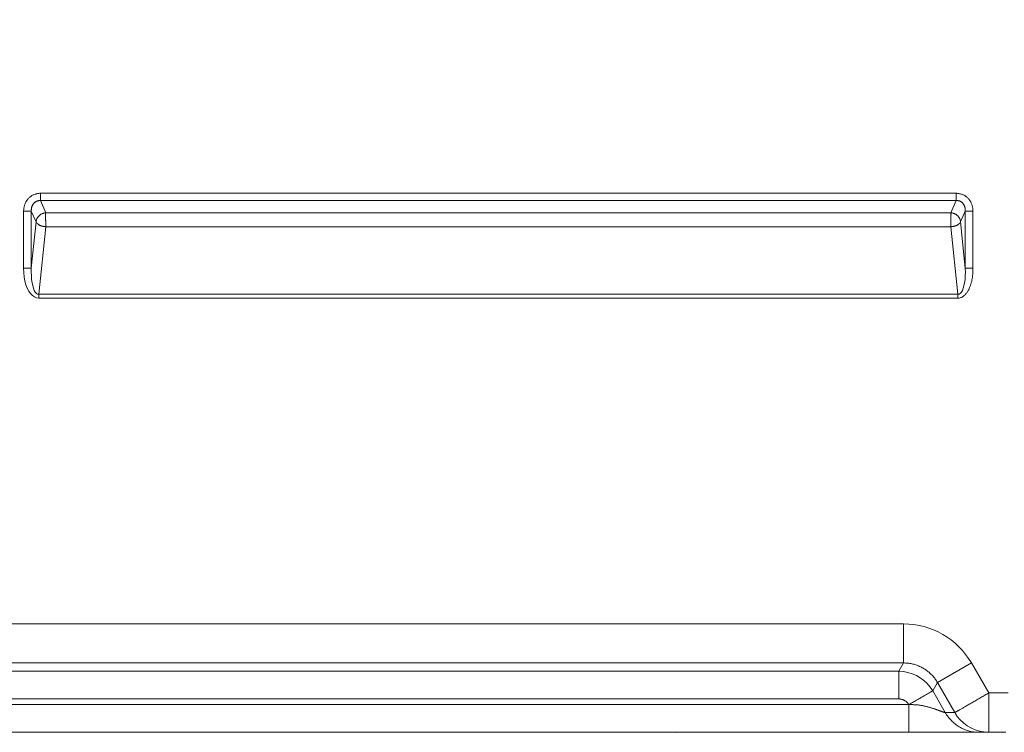
# Model space of a CAD drawing. Units: inches. Extents: x -241 to 254, y 0 to 226.
# Drawn here: x -182 to -169, y 50 to 59 of the extents above; entities that cross this region are included whole.
import ezdxf

# ---------------------------------------------------------------- set-up
doc = ezdxf.new("R2010")
doc.units = ezdxf.units.IN
doc.header["$MEASUREMENT"] = 0
doc.header["$PDMODE"] = 2
doc.header["$PDSIZE"] = 0.03
doc.layers.add('Unnamed [1]', color=7, linetype='Continuous', lineweight=0)
doc.styles.add('CK_TEXT_STYLE_0007', font='times.ttf', dxfattribs={"width": 0.75, "height": 5})
doc.styles.add('CK_TEXT_STYLE_0008', font='txt', dxfattribs={"width": 0.75, "height": 5})
doc.dimstyles.new('KEYCREATOR_DIMSTYLE', dxfattribs={"dimtxt": 5, "dimasz": 5, "dimexe": 1.25, "dimexo": 0.25, "dimgap": 1.25, "dimtad": 0, "dimtih": 1, "dimtoh": 1, "dimdec": 3, "dimzin": 4, "dimdsep": 46, "dimlunit": 3, "dimtxsty": 'CK_TEXT_STYLE_0007', "dimsah": 1, "dimcen": 0, "dimadec": 0, "dimazin": 0, "dimtfac": 1, "dimtdec": 3, "dimtofl": 0, "dimtmove": 0, "dimatfit": 3, "dimfxl": 1, "dimtolj": 1, "dimtzin": 0, "dimarcsym": 0})

# ---------------------------------------------------------------- blocks, each defined once
blk = doc.blocks.new('*D3')
at = {"layer": 'Defpoints', "color": 0}
for p in [(-202.119, 99.603), (-165.273, 0), (-145.267, 0)]:
    blk.add_point(p, dxfattribs=at)
at = {"layer": 'Unnamed [1]', "color": 18, "lineweight": -2, "true_color": 0x000000}
for p, q in [((-200.869, 99.603), (-144.017, 99.603)), ((-145.267, 94.603), (-145.267, 56.23)), ((-145.267, 5), (-145.267, 40.62)), ((-164.023, 0), (-144.017, 0))]:
    blk.add_line(p, q, dxfattribs=at)
at = {"layer": 'Unnamed [1]', "color": 18, "true_color": 0x000000}
for points in [[(-144.433, 94.603), (-146.1, 94.603), (-145.267, 99.603)], [(-146.1, 5), (-144.433, 5), (-145.267, 0)]]:
    blk.add_solid(points, dxfattribs=at)
at = {"layer": 'Unnamed [1]', "color": 18, "lineweight": 0, "true_color": 0x000000, "insert": (-145.267, 48.425), "char_height": 5, "attachment_point": 5, "line_spacing_factor": 0.96, "style": 'CK_TEXT_STYLE_0008'}
blk.add_mtext('\\A1;101"\\P{OAH}', dxfattribs=at)

msp = doc.modelspace()

# ---------------------------------------------------------------- linework, layer by layer
at = {"layer": 'Unnamed [1]', "color": 18, "linetype": 'Continuous', "lineweight": 0, "true_color": 0x000000}
for p, q in [((-181.8440892, 56.4707724), (-170.1043082, 56.4707734)), ((-181.8440892, 56.4707724), (-181.8440892, 56.378054)), ((-170.1043082, 56.4707734), (-170.1043082, 56.378055)), ((-181.8440892, 56.378054), (-170.1043082, 56.378055)), ((-181.8440892, 56.378054), (-181.7755238, 56.2209469)), ((-170.1043082, 56.378055), (-170.1728737, 56.2209476)), ((-182.0581088, 56.2434516), (-181.9596281, 56.2434516)), ((-182.0581088, 55.5095998), (-182.0581088, 56.2434516)), ((-181.9596281, 56.2434516), (-181.8990507, 56.1046479)), ((-181.9596281, 55.5095998), (-181.9596281, 56.2434516)), ((-170.1728737, 56.2209476), (-181.7755238, 56.2209469)), ((-169.9887693, 56.2434525), (-170.0493467, 56.1046486)), ((-169.8902885, 56.2434525), (-169.9887693, 56.2434525)), ((-169.9887693, 56.2434525), (-169.9887693, 55.5095995)), ((-169.8902885, 56.2434525), (-169.8902885, 55.5095995)), ((-181.8990507, 56.1046479), (-181.9596281, 55.5095998)), ((-181.7755238, 56.0419316), (-181.863623, 55.1765375)), ((-170.1728737, 56.0419323), (-181.7755238, 56.0419316)), ((-170.1728737, 56.0419323), (-170.0847744, 55.1765372)), ((-170.0493467, 56.1046486), (-169.9887693, 55.5095995)), ((-182.0581088, 55.5095998), (-181.9596281, 55.5095998)), ((-169.9887693, 55.5095995), (-169.8902885, 55.5095995)), ((-181.863623, 55.1765375), (-181.863623, 55.1265375)), ((-170.0847744, 55.1765372), (-181.863623, 55.1765375)), ((-170.0847744, 55.1265372), (-170.0847744, 55.1765372)), ((-170.0847744, 55.1265372), (-181.863623, 55.1265375)), ((-170.7796004, 50.950088), (-233.5616294, 50.9499391)), ((-170.7795673, 50.4485038), (-233.5616312, 50.4485046)), ((-170.7795673, 50.4485038), (-170.8409567, 50.3421766)), ((-170.345148, 50.1977092), (-169.9107634, 50.4485013)), ((-169.6875686, 50.0649907), (-169.9107634, 50.4485013)), ((-233.5002624, 50.3421765), (-170.8409567, 50.3421766)), ((-170.8409334, 49.987446), (-170.8409567, 50.3421766)), ((-170.345148, 50.1977092), (-170.4065428, 50.0913934)), ((-170.1229073, 49.8127771), (-170.345148, 50.1977092)), ((-233.5002386, 49.9874472), (-170.8409334, 49.987446)), ((-170.2456807, 49.8127722), (-170.4065428, 50.0913934)), ((-170.7149989, 49.9161522), (-233.6261992, 49.9161522)), ((-170.7149989, 49.9161522), (-170.7137159, 49.9161522)), ((-170.7099189, 49.915864), (-170.7137159, 49.9161522)), ((-170.2451883, 49.8127771), (-170.2456807, 49.8127722)), ((-170.1229073, 49.8127771), (-170.2451883, 49.8127771)), ((-169.69431, 49.5601119), (-169.6885138, 49.5600691))]:
    msp.add_line(p, q, dxfattribs=at)
at = {"layer": 'Unnamed [1]', "color": 18, "linetype": 'Continuous', "lineweight": 0}
for points in [[(-181.8440892, 56.4707724), (-181.8527654, 56.4705854), (-181.8614207, 56.4700281), (-181.870042, 56.4691057), (-181.8786159, 56.4678237), (-181.8871294, 56.4661874), (-181.895569, 56.4642022), (-181.9039216, 56.4618734), (-181.912174, 56.4592064), (-181.9203129, 56.4562065), (-181.9283251, 56.4528792), (-181.9361972, 56.4492297), (-181.9439162, 56.4452635), (-181.9514688, 56.4409858), (-181.9588417, 56.4364022), (-181.9660216, 56.4315178), (-181.9729955, 56.4263382), (-181.9797499, 56.4208686), (-181.9862717, 56.4151143), (-181.9925476, 56.4090809), (-181.9985644, 56.4027736), (-182.0043054, 56.3962166), (-182.0097619, 56.3894385), (-182.0149329, 56.3824516), (-182.0198172, 56.3752679), (-182.0244138, 56.3678996), (-182.0287217, 56.3603587), (-182.0327396, 56.3526573), (-182.0364667, 56.3448077), (-182.0399018, 56.3368218), (-182.0430438, 56.3287118), (-182.0458917, 56.3204898), (-182.0484443, 56.312168), (-182.0507007, 56.3037584), (-182.0526597, 56.2952732), (-182.0543202, 56.2867244), (-182.0556813, 56.2781242), (-182.0567417, 56.2694847), (-182.0575005, 56.2608181), (-182.0579566, 56.2521363), (-182.0581088, 56.2434516)], [(-169.8902885, 56.2434525), (-169.8904418, 56.2521364), (-169.8909006, 56.2608152), (-169.8916638, 56.2694773), (-169.89273, 56.2781108), (-169.8940979, 56.2867039), (-169.8957662, 56.295245), (-169.8977335, 56.3037221), (-169.8999986, 56.3121235), (-169.9025601, 56.3204374), (-169.9054167, 56.3286521), (-169.9085671, 56.3367557), (-169.9120101, 56.3447365), (-169.9157442, 56.3525826), (-169.9197682, 56.3602824), (-169.9240807, 56.367824), (-169.9286805, 56.3751956), (-169.9335662, 56.3823855), (-169.9387366, 56.3893819), (-169.9441902, 56.3961729), (-169.9499259, 56.4027469), (-169.955936, 56.4090716), (-169.9622052, 56.4151192), (-169.9687202, 56.4208848), (-169.975468, 56.426363), (-169.9824352, 56.431549), (-169.9896086, 56.4364374), (-169.9969752, 56.4410232), (-170.0045217, 56.4453013), (-170.0122348, 56.4492665), (-170.0201015, 56.4529138), (-170.0281085, 56.4562381), (-170.0362425, 56.4592341), (-170.0444906, 56.4618968), (-170.0528393, 56.4642211), (-170.0612756, 56.4662019), (-170.0697862, 56.467834), (-170.078358, 56.4691123), (-170.0869777, 56.4700317), (-170.0956321, 56.4705871), (-170.1043082, 56.4707734)], [(-181.8440892, 56.378054), (-181.8491245, 56.3781565), (-181.854162, 56.3779987), (-181.8591909, 56.377586), (-181.8641999, 56.3769239), (-181.8691782, 56.3760178), (-181.8741146, 56.3748729), (-181.878998, 56.3734948), (-181.8838175, 56.3718888), (-181.888562, 56.3700603), (-181.8932204, 56.3680146), (-181.8977817, 56.3657573), (-181.9022349, 56.3632936), (-181.9065688, 56.360629), (-181.9107725, 56.3577688), (-181.9148349, 56.3547185), (-181.918745, 56.3514834), (-181.9224916, 56.3480689), (-181.9260638, 56.3444804), (-181.9294505, 56.3407234), (-181.9326407, 56.3368031), (-181.9356334, 56.33275), (-181.9384372, 56.3285949), (-181.9410545, 56.3243442), (-181.9434882, 56.320004), (-181.9457408, 56.3155804), (-181.9478152, 56.3110798), (-181.9497138, 56.3065082), (-181.9514394, 56.301872), (-181.9529948, 56.2971773), (-181.9543825, 56.2924304), (-181.9556052, 56.2876374), (-181.9566656, 56.2828045), (-181.9575665, 56.277938), (-181.9583104, 56.273044), (-181.9589, 56.2681289), (-181.9593381, 56.2631986), (-181.9596273, 56.2582596), (-181.9597702, 56.2533179), (-181.9597696, 56.2483799), (-181.9596281, 56.2434516)], [(-169.9887693, 56.2434525), (-169.9886346, 56.2483882), (-169.988653, 56.2533472), (-169.9888255, 56.2583215), (-169.9891529, 56.2633031), (-169.9896361, 56.2682838), (-169.9902761, 56.2732557), (-169.9910735, 56.2782107), (-169.9920295, 56.2831406), (-169.9931448, 56.2880375), (-169.9944203, 56.2928933), (-169.9958568, 56.2976999), (-169.9974554, 56.3024492), (-169.9992167, 56.3071332), (-170.0011419, 56.3117438), (-170.0032316, 56.316273), (-170.0054868, 56.3207127), (-170.0079084, 56.3250548), (-170.0104972, 56.3292913), (-170.0132541, 56.3334141), (-170.01618, 56.3374152), (-170.0192759, 56.3412864), (-170.0225425, 56.3450197), (-170.0259807, 56.3486072), (-170.0295914, 56.3520406), (-170.0333756, 56.3553119), (-170.0373385, 56.358393), (-170.0414751, 56.3612597), (-170.0457706, 56.3639099), (-170.0502101, 56.3663414), (-170.0547788, 56.3685522), (-170.0594618, 56.3705402), (-170.0642444, 56.3723032), (-170.0691117, 56.3738391), (-170.0740488, 56.3751458), (-170.079041, 56.3762212), (-170.0840733, 56.3770632), (-170.0891311, 56.3776697), (-170.0941993, 56.3780386), (-170.0992633, 56.3781677), (-170.1043082, 56.378055)], [(-181.7755238, 56.2209469), (-181.7812811, 56.2203437), (-181.7870364, 56.219498), (-181.7927765, 56.2184131), (-181.7984883, 56.2170922), (-181.8041585, 56.2155386), (-181.809774, 56.2137555), (-181.8153214, 56.2117462), (-181.8207876, 56.2095139), (-181.8261595, 56.2070618), (-181.8314237, 56.2043932), (-181.8365671, 56.2015114), (-181.8415764, 56.1984196), (-181.8464385, 56.1951209), (-181.8511401, 56.1916188), (-181.8556681, 56.1879164), (-181.8600091, 56.1840169), (-181.8641515, 56.1799254), (-181.868089, 56.1756538), (-181.871817, 56.171216), (-181.8753306, 56.1666256), (-181.8786252, 56.1618964), (-181.8816959, 56.1570422), (-181.8845381, 56.1520767), (-181.887147, 56.1470136), (-181.8895179, 56.1418668), (-181.891646, 56.1366499), (-181.8935266, 56.1313767), (-181.8951549, 56.126061), (-181.8965262, 56.1207165), (-181.8976358, 56.115357), (-181.8984789, 56.1099962), (-181.8990507, 56.1046479)], [(-181.7755238, 56.2209469), (-181.775699, 56.2191992), (-181.7758433, 56.2173016), (-181.7759593, 56.2152581), (-181.7760494, 56.2130726), (-181.7761158, 56.2107489), (-181.7761611, 56.2082909), (-181.7761877, 56.2057025), (-181.7761978, 56.2029875), (-181.776194, 56.2001498), (-181.7761786, 56.1971934), (-181.7761541, 56.194122), (-181.7761228, 56.1909396), (-181.7760871, 56.1876499), (-181.7760495, 56.184257), (-181.7760123, 56.1807647), (-181.7759779, 56.1771768), (-181.7759487, 56.1734972), (-181.7759272, 56.1697299), (-181.7759157, 56.1658786), (-181.7759167, 56.1619472), (-181.7759325, 56.1579397), (-181.7759655, 56.1538598), (-181.7760181, 56.1497116), (-181.7760928, 56.1454988), (-181.7761501, 56.1412337), (-181.7761551, 56.136929), (-181.7761165, 56.1325892), (-181.7760432, 56.128219), (-181.775944, 56.1238229), (-181.7758278, 56.1194053), (-181.7757033, 56.114971), (-181.7755795, 56.1105243), (-181.7754651, 56.1060699), (-181.775369, 56.1016123), (-181.7753, 56.0971561), (-181.7752669, 56.0927059), (-181.7752755, 56.0882663), (-181.7753191, 56.0838436), (-181.7753879, 56.079444), (-181.7754721, 56.0750738), (-181.7755619, 56.0707395), (-181.7756475, 56.0664472), (-181.775719, 56.0622033), (-181.7757668, 56.0580142), (-181.7757809, 56.0538861), (-181.7757517, 56.0498255), (-181.7756693, 56.0458385), (-181.7755238, 56.0419316)], [(-170.1728737, 56.2209476), (-170.1727012, 56.2191998), (-170.1725591, 56.2173022), (-170.1724451, 56.2152586), (-170.1723567, 56.2130729), (-170.1722916, 56.2107491), (-170.1722475, 56.2082909), (-170.1722221, 56.2057023), (-170.1722129, 56.2029872), (-170.1722176, 56.2001494), (-170.1722339, 56.1971928), (-170.1722593, 56.1941213), (-170.1722917, 56.1909387), (-170.1723285, 56.187649), (-170.1723675, 56.184256), (-170.1724064, 56.1807636), (-170.1724426, 56.1771757), (-170.172474, 56.1734962), (-170.1724981, 56.1697289), (-170.1725126, 56.1658777), (-170.1725152, 56.1619465), (-170.1725034, 56.1579391), (-170.172475, 56.1538596), (-170.1724276, 56.1497116), (-170.1723588, 56.1454992), (-170.1723064, 56.1412346), (-170.1723039, 56.1369305), (-170.1723429, 56.1325915), (-170.1724149, 56.1282221), (-170.1725111, 56.1238267), (-170.1726231, 56.11941), (-170.1727424, 56.1149764), (-170.1728604, 56.1105305), (-170.1729685, 56.1060767), (-170.1730582, 56.1016195), (-170.173121, 56.0971636), (-170.1731483, 56.0927133), (-170.1731345, 56.0882736), (-170.1730865, 56.0838504), (-170.1730141, 56.0794502), (-170.1729269, 56.0750793), (-170.1728348, 56.0707441), (-170.1727475, 56.066451), (-170.1726749, 56.0622063), (-170.1726267, 56.0580164), (-170.1726127, 56.0538877), (-170.1726427, 56.0498265), (-170.1727264, 56.0458393), (-170.1728737, 56.0419323)], [(-170.0493467, 56.1046486), (-170.0499181, 56.1099979), (-170.0507603, 56.1153599), (-170.0518687, 56.1207208), (-170.0532386, 56.1260668), (-170.0548653, 56.1313842), (-170.0567442, 56.136659), (-170.0588704, 56.1418776), (-170.0612395, 56.1470261), (-170.0638466, 56.1520908), (-170.066687, 56.1570577), (-170.0697562, 56.1619132), (-170.0730494, 56.1666435), (-170.0765619, 56.1712347), (-170.0802891, 56.175673), (-170.0842262, 56.1799447), (-170.0883685, 56.1840359), (-170.0927101, 56.1879347), (-170.0972389, 56.1916361), (-170.1019417, 56.1951368), (-170.1068053, 56.1984338), (-170.1118164, 56.2015239), (-170.1169617, 56.2044038), (-170.1222279, 56.2070704), (-170.1276017, 56.2095206), (-170.1330698, 56.2117511), (-170.1386191, 56.2137587), (-170.1442361, 56.2155404), (-170.1499077, 56.2170929), (-170.1556205, 56.2184131), (-170.1613613, 56.2194977), (-170.1671168, 56.2203436), (-170.1728737, 56.2209476)], [(-181.8990507, 56.1046479), (-181.8982782, 56.102665), (-181.8973489, 56.100652), (-181.8962656, 56.0986127), (-181.895031, 56.0965509), (-181.8936477, 56.0944702), (-181.8921187, 56.0923744), (-181.8904465, 56.0902672), (-181.888634, 56.0881524), (-181.8866838, 56.0860335), (-181.8845986, 56.0839144), (-181.8823813, 56.0817988), (-181.8800345, 56.0796905), (-181.877561, 56.077593), (-181.8749634, 56.0755102), (-181.8722446, 56.0734458), (-181.8694072, 56.0714035), (-181.866454, 56.069387), (-181.8633878, 56.0674), (-181.8602111, 56.0654463), (-181.8569268, 56.0635296), (-181.8535337, 56.0616895), (-181.8500326, 56.0599599), (-181.8464298, 56.0583356), (-181.8427312, 56.0568115), (-181.8389431, 56.0553827), (-181.8350715, 56.054044), (-181.8311225, 56.0527904), (-181.8271022, 56.0516168), (-181.8230168, 56.0505181), (-181.8188724, 56.0494894), (-181.814675, 56.0485255), (-181.8104308, 56.0476213), (-181.8061458, 56.0467718), (-181.8018263, 56.045972), (-181.7974782, 56.0452167), (-181.7931077, 56.044501), (-181.7887209, 56.0438196), (-181.7843239, 56.0431677), (-181.7799229, 56.04254), (-181.7755238, 56.0419316)], [(-170.0493467, 56.1046486), (-170.0501188, 56.1026606), (-170.0510477, 56.1006427), (-170.0521305, 56.0985988), (-170.0533647, 56.0965326), (-170.0547475, 56.0944479), (-170.0562761, 56.0923485), (-170.0579479, 56.0902382), (-170.0597602, 56.0881208), (-170.0617101, 56.086), (-170.0637951, 56.0838796), (-170.0660123, 56.0817634), (-170.0683591, 56.0796552), (-170.0708327, 56.0775588), (-170.0734304, 56.075478), (-170.0761495, 56.0734165), (-170.0789873, 56.0713781), (-170.0819411, 56.0693666), (-170.0850081, 56.0673858), (-170.0881856, 56.0654394), (-170.0914709, 56.0635314), (-170.0948651, 56.0616997), (-170.0983671, 56.059977), (-170.1019706, 56.0583581), (-170.1056697, 56.0568383), (-170.1094583, 56.0554123), (-170.1133301, 56.0540755), (-170.1172793, 56.0528227), (-170.1212995, 56.051649), (-170.1253849, 56.0505495), (-170.1295291, 56.0495192), (-170.1337263, 56.0485532), (-170.1379702, 56.0476464), (-170.1422548, 56.046794), (-170.146574, 56.045991), (-170.1509216, 56.0452324), (-170.1552916, 56.0445133), (-170.159678, 56.0438287), (-170.1640745, 56.0431736), (-170.1684751, 56.0425431), (-170.1728737, 56.0419323)], [(-169.8902885, 55.5095995), (-169.8903385, 55.4998773), (-169.8904908, 55.4901436), (-169.8907486, 55.4804013), (-169.8911155, 55.4706538), (-169.8915946, 55.4609039), (-169.8921894, 55.4511549), (-169.8929032, 55.4414099), (-169.8937394, 55.4316718), (-169.8947014, 55.4219439), (-169.8957924, 55.4122292), (-169.8970159, 55.4025309), (-169.8983751, 55.3928519), (-169.8998735, 55.3831955), (-169.9015144, 55.3735647), (-169.9033012, 55.3639627), (-169.9052372, 55.3543924), (-169.9073257, 55.3448571), (-169.9095702, 55.3353597), (-169.911974, 55.3259035), (-169.9145403, 55.3164915), (-169.9172727, 55.3071268), (-169.9201744, 55.2978125), (-169.9232488, 55.2885517), (-169.9264993, 55.2793475), (-169.9299313, 55.270205), (-169.9335595, 55.2611373), (-169.9374003, 55.2521597), (-169.9414706, 55.2432871), (-169.9457869, 55.2345348), (-169.9503659, 55.2259178), (-169.9552242, 55.2174514), (-169.9603786, 55.2091506), (-169.9658457, 55.2010306), (-169.9716421, 55.1931065), (-169.9777846, 55.1853935), (-169.9842897, 55.1779066), (-169.9911478, 55.1707041), (-169.9983287, 55.1638672), (-170.0058182, 55.1574455), (-170.0136022, 55.1514887), (-170.0216665, 55.1460466), (-170.0299969, 55.1411688), (-170.0385793, 55.1369051), (-170.0473994, 55.1333052), (-170.0564432, 55.1304187), (-170.0656964, 55.1282954), (-170.0751448, 55.126985), (-170.0847744, 55.1265372)], [(-170.7795673, 50.4485038), (-170.7795679, 50.4510975), (-170.7795686, 50.4547972), (-170.7795694, 50.4595799), (-170.7795702, 50.4654231), (-170.779571, 50.4723038), (-170.7795718, 50.4801993), (-170.7795725, 50.4890869), (-170.7795731, 50.4989437), (-170.7795734, 50.509747), (-170.7795736, 50.5214741), (-170.7795735, 50.5341021), (-170.779573, 50.5476083), (-170.7795722, 50.5619698), (-170.779571, 50.577164), (-170.7795694, 50.5931681), (-170.7795672, 50.6099592), (-170.7795645, 50.6275105), (-170.7795615, 50.6457785), (-170.7795584, 50.6647155), (-170.7795553, 50.6842737), (-170.7795526, 50.7044057), (-170.7795503, 50.7250636), (-170.7795487, 50.7461999), (-170.779548, 50.7677669), (-170.7795485, 50.7897169), (-170.7795503, 50.8120022), (-170.7795536, 50.8345753), (-170.7795586, 50.8573884), (-170.7795656, 50.8803939), (-170.7795748, 50.9035441), (-170.7795863, 50.9267913), (-170.7796004, 50.950088)], [(-170.7795673, 50.4485038), (-170.7664614, 50.4484351), (-170.7533474, 50.4479962), (-170.7402364, 50.4471914), (-170.7271394, 50.446025), (-170.7140673, 50.4445016), (-170.7010312, 50.4426255), (-170.6880421, 50.4404011), (-170.6751111, 50.4378328), (-170.6622491, 50.434925), (-170.6494671, 50.4316822), (-170.6367761, 50.4281086), (-170.6241872, 50.4242088), (-170.6117114, 50.4199871), (-170.5993597, 50.415448), (-170.5871431, 50.4105958), (-170.5750726, 50.4054349), (-170.5631591, 50.3999697), (-170.5514139, 50.3942047), (-170.5398477, 50.3881442), (-170.5284717, 50.3817927), (-170.5172698, 50.3751349), (-170.5062247, 50.3681583), (-170.4953462, 50.3608714), (-170.4846437, 50.3532827), (-170.4741268, 50.3454005), (-170.463805, 50.3372334), (-170.453688, 50.3287897), (-170.4437853, 50.3200781), (-170.4341065, 50.3111068), (-170.424661, 50.3018845), (-170.4154585, 50.2924194), (-170.4065086, 50.2827202), (-170.3978208, 50.2727952), (-170.3894046, 50.2626529), (-170.3812697, 50.2523017), (-170.3734255, 50.2417502), (-170.3658817, 50.2310067), (-170.3586478, 50.2200797), (-170.3517334, 50.2089778), (-170.345148, 50.1977092)], [(-170.7149989, 49.9161522), (-170.7183682, 49.9214636), (-170.7219739, 49.9266137), (-170.725806, 49.9315966), (-170.7298545, 49.9364066), (-170.7341094, 49.941038), (-170.7385609, 49.9454849), (-170.743199, 49.9497418), (-170.7480136, 49.9538028), (-170.7529948, 49.9576621), (-170.7581327, 49.961314), (-170.7634173, 49.9647528), (-170.7688386, 49.9679727), (-170.7743867, 49.970968), (-170.7800516, 49.9737329), (-170.7858234, 49.9762617), (-170.791692, 49.9785486), (-170.7976476, 49.9805878), (-170.8036801, 49.9823737), (-170.8097796, 49.9839004), (-170.8159361, 49.9851623), (-170.8221397, 49.9861535), (-170.8283805, 49.9868684), (-170.8346483, 49.9873011), (-170.8409334, 49.987446)], [(-170.4065428, 50.0913934), (-170.408109, 50.0904763), (-170.4103395, 50.0891732), (-170.4132211, 50.0874923), (-170.4167406, 50.0854414), (-170.4208847, 50.0830287), (-170.4256402, 50.0802622), (-170.4309939, 50.0771499), (-170.4369325, 50.0736998), (-170.4434427, 50.0699199), (-170.4505113, 50.0658184), (-170.4581251, 50.0614031), (-170.4662708, 50.0566821), (-170.4749351, 50.0516634), (-170.4841049, 50.0463552), (-170.4937669, 50.0407653), (-170.5039078, 50.0349018), (-170.5145118, 50.0287741), (-170.5255528, 50.0223968), (-170.537002, 50.0157859), (-170.5488307, 50.0089574), (-170.5610101, 50.0019274), (-170.5735116, 49.9947117), (-170.5863065, 49.9873264), (-170.5993659, 49.9797874), (-170.6126612, 49.9721108), (-170.6261636, 49.9643126), (-170.6398444, 49.9564087), (-170.6536749, 49.9484151), (-170.6676263, 49.9403479), (-170.6816699, 49.932223), (-170.6957771, 49.9240563), (-170.7099189, 49.915864)], [(-169.6875686, 50.0649907), (-169.7001182, 50.0575432), (-169.7127705, 50.0500665), (-169.7255089, 50.0425678), (-169.7383169, 50.0350545), (-169.751178, 50.0275339), (-169.7640755, 50.0200132), (-169.776993, 50.0124998), (-169.7899139, 50.005001), (-169.8028216, 49.9975242), (-169.8156996, 49.9900766), (-169.8285313, 49.9826656), (-169.8413002, 49.9752985), (-169.8539897, 49.9679826), (-169.8665834, 49.9607251), (-169.8790645, 49.9535336), (-169.8914166, 49.9464151), (-169.9036232, 49.9393772), (-169.9156676, 49.932427), (-169.9275089, 49.9255904), (-169.9391092, 49.9188929), (-169.9504565, 49.9123416), (-169.9615389, 49.9059432), (-169.9723442, 49.8997047), (-169.9828606, 49.8936331), (-169.9930761, 49.8877351), (-170.0029787, 49.8820179), (-170.0125563, 49.8764882), (-170.0217971, 49.8711531), (-170.030689, 49.8660193), (-170.0392201, 49.8610939), (-170.0473783, 49.8563838), (-170.0551517, 49.8518958), (-170.0625283, 49.8476369), (-170.0694961, 49.843614), (-170.0760432, 49.8398341), (-170.0821575, 49.836304), (-170.0878302, 49.8330289), (-170.0930653, 49.8300064), (-170.0978699, 49.8272325), (-170.102251, 49.824703), (-170.1062157, 49.822414), (-170.1097712, 49.8203612), (-170.1129246, 49.8185406), (-170.1156829, 49.8169481), (-170.1180532, 49.8155796), (-170.1200426, 49.814431), (-170.1216583, 49.8134982), (-170.1229073, 49.8127771)], [(-169.6875686, 50.0649907), (-169.6878337, 50.0448516), (-169.6880588, 50.0248115), (-169.6882467, 50.0048938), (-169.6884002, 49.9851222), (-169.6885223, 49.9655201), (-169.6886158, 49.9461109), (-169.6886836, 49.9269183), (-169.6887284, 49.9079657), (-169.6887532, 49.8892767), (-169.6887609, 49.8708747), (-169.6887543, 49.8527832), (-169.6887362, 49.8350258), (-169.6887095, 49.817626), (-169.6886771, 49.8006073), (-169.6886419, 49.7839931), (-169.6886066, 49.767807), (-169.6885742, 49.7520726), (-169.6885475, 49.7368132), (-169.6885294, 49.7220525), (-169.6885227, 49.7078139), (-169.6885228, 49.6941351), (-169.688523, 49.6810462), (-169.6885232, 49.6685592), (-169.6885235, 49.6566863), (-169.6885239, 49.6454394), (-169.6885242, 49.6348306), (-169.6885245, 49.624872), (-169.6885248, 49.6155757), (-169.6885249, 49.6069537), (-169.688525, 49.5990182), (-169.6885249, 49.5917811), (-169.6885247, 49.5852545), (-169.6885243, 49.5794505), (-169.6885237, 49.5743812), (-169.6885228, 49.5700586), (-169.6885216, 49.5664948), (-169.6885202, 49.5637019), (-169.6885184, 49.5616919), (-169.6885163, 49.5604769), (-169.6885138, 49.560069)], [(-169.6875686, 50.0649907), (-169.5638307, 50.0646144), (-169.4400527, 50.0642977)], [(-170.709919, 49.915864), (-170.709965, 49.9157032), (-170.7100316, 49.9155442), (-170.7101175, 49.9153884), (-170.7102214, 49.9152371), (-170.7103422, 49.9150915), (-170.7104787, 49.9149531), (-170.7106296, 49.9148231), (-170.7107937, 49.9147028), (-170.71097, 49.9145936), (-170.711157, 49.9144969), (-170.7113537, 49.9144138), (-170.7115589, 49.9143458), (-170.7117712, 49.9142942), (-170.7119896, 49.9142602), (-170.7122128, 49.9142452), (-170.7124397, 49.9142506), (-170.7126688, 49.9142771), (-170.7128982, 49.9143236), (-170.713126, 49.9143884), (-170.71335, 49.9144699), (-170.7135682, 49.9145665), (-170.7137786, 49.9146766), (-170.713979, 49.9147983), (-170.7141675, 49.9149302), (-170.714342, 49.9150706), (-170.7145005, 49.9152178), (-170.7146408, 49.9153702), (-170.7147609, 49.9155261), (-170.7148589, 49.9156839), (-170.7149325, 49.915842), (-170.7149799, 49.9159986), (-170.7149989, 49.9161522)], [(-170.7137091, 49.5600691), (-170.7137058, 49.5627389), (-170.7137035, 49.5662652), (-170.7137023, 49.5706152), (-170.7137019, 49.5757563), (-170.7137023, 49.5816558), (-170.7137034, 49.5882812), (-170.7137051, 49.5955996), (-170.7137072, 49.6035785), (-170.7137098, 49.6121853), (-170.7137127, 49.6213872), (-170.7137157, 49.6311516), (-170.7137189, 49.6414458), (-170.7137221, 49.6522372), (-170.7137251, 49.6634932), (-170.713728, 49.675181), (-170.7137306, 49.6872681), (-170.7137328, 49.6997236), (-170.7137346, 49.7125246), (-170.713736, 49.7256497), (-170.713737, 49.739078), (-170.7137375, 49.7527881), (-170.7137377, 49.766759), (-170.7137375, 49.7809694), (-170.7137368, 49.7953983), (-170.7137357, 49.8100244), (-170.7137342, 49.8248266), (-170.7137323, 49.8397837), (-170.7137299, 49.8548745), (-170.7137271, 49.870078), (-170.7137238, 49.8853728), (-170.7137201, 49.900738), (-170.7137159, 49.9161522)], [(-170.2456807, 49.8127722), (-170.2469044, 49.8128019), (-170.2485309, 49.8129994), (-170.2505471, 49.8133616), (-170.25294, 49.8138851), (-170.2556964, 49.814567), (-170.2588034, 49.8154041), (-170.2622478, 49.8163931), (-170.2660165, 49.817531), (-170.2700966, 49.8188145), (-170.2744748, 49.8202406), (-170.2791381, 49.8218061), (-170.2840734, 49.8235079), (-170.2892677, 49.8253427), (-170.2947079, 49.8273075), (-170.3003809, 49.829399), (-170.3062736, 49.8316142), (-170.3123507, 49.8339131), (-170.3185826, 49.8362549), (-170.3249648, 49.8386358), (-170.3314927, 49.8410515), (-170.3381616, 49.8434979), (-170.3449671, 49.8459711), (-170.3519046, 49.8484668), (-170.3589694, 49.8509811), (-170.366157, 49.8535098), (-170.3734629, 49.8560488), (-170.3808825, 49.858594), (-170.3884112, 49.8611414), (-170.3960444, 49.8636869), (-170.4037775, 49.8662263), (-170.4116061, 49.8687557), (-170.4195255, 49.8712708), (-170.4275316, 49.8737673), (-170.4356229, 49.87624), (-170.443798, 49.8786833), (-170.4520557, 49.8810915), (-170.4603949, 49.8834592), (-170.4688144, 49.8857807), (-170.477313, 49.8880504), (-170.4858894, 49.8902629), (-170.4945426, 49.8924124), (-170.5032712, 49.8944935), (-170.5120742, 49.8965006), (-170.5209502, 49.898428), (-170.5298982, 49.9002703), (-170.5389169, 49.9020219), (-170.5480051, 49.9036771), (-170.5571616, 49.9052304), (-170.5663848, 49.9066763), (-170.575671, 49.90801), (-170.5850161, 49.9092266), (-170.5944158, 49.9103213), (-170.6038662, 49.9112893), (-170.6133629, 49.9121259), (-170.622902, 49.9128261), (-170.6324792, 49.9133852), (-170.6420903, 49.9138055), (-170.6517307, 49.914118), (-170.6613955, 49.9143609), (-170.6710799, 49.9145722), (-170.6807793, 49.91479), (-170.6904888, 49.9150525), (-170.7002036, 49.9153978), (-170.7099189, 49.915864)], [(-169.8217616, 49.5600344), (-169.8378246, 49.5604666), (-169.8538592, 49.5614668), (-169.8698495, 49.5630267), (-169.8857795, 49.5651381), (-169.9016331, 49.5677926), (-169.9173945, 49.5709819), (-169.9330476, 49.574698), (-169.9485764, 49.5789324), (-169.9639649, 49.5836769), (-169.9791973, 49.5889233), (-169.9942574, 49.5946632), (-170.0091293, 49.6008885), (-170.023797, 49.6075908), (-170.0382446, 49.614762), (-170.0524561, 49.6223937), (-170.0664154, 49.6304776), (-170.0801073, 49.6390051), (-170.0935191, 49.6479657), (-170.1066389, 49.6573485), (-170.1194548, 49.6671426), (-170.1319548, 49.677337), (-170.1441269, 49.6879209), (-170.1559592, 49.6988832), (-170.1674398, 49.7102132), (-170.1785567, 49.7218999), (-170.189298, 49.7339323), (-170.1996517, 49.7462997), (-170.2096059, 49.7589909), (-170.2191486, 49.7719952), (-170.2282678, 49.7853016), (-170.2369517, 49.7988992), (-170.2451883, 49.8127771)], [(-169.8415886, 49.5600691), (-169.8408199, 49.5600688), (-169.8399626, 49.5600681), (-169.839028, 49.5600671), (-169.8380278, 49.5600659), (-169.8369735, 49.5600643), (-169.8358765, 49.5600626), (-169.8347485, 49.5600607), (-169.8336009, 49.5600587), (-169.8324453, 49.5600566), (-169.8312931, 49.5600544), (-169.830156, 49.5600522), (-169.8290454, 49.5600501), (-169.8279728, 49.560048), (-169.8269499, 49.560046), (-169.825988, 49.5600441), (-169.8250987, 49.5600425), (-169.8242936, 49.560041), (-169.8235842, 49.5600398), (-169.8229819, 49.5600389), (-169.8224984, 49.5600383), (-169.8221451, 49.5600381), (-169.8219336, 49.5600383), (-169.8218753, 49.560039), (-169.8219819, 49.5600402)], [(-169.817262, 49.5600162), (-169.8174495, 49.5600161), (-169.817637, 49.560016), (-169.8178245, 49.560016), (-169.818012, 49.5600161), (-169.8181995, 49.5600163), (-169.8183869, 49.5600165), (-169.8185744, 49.5600168), (-169.8187619, 49.5600172), (-169.8189494, 49.5600177), (-169.8191369, 49.5600183), (-169.8193244, 49.5600189), (-169.8195119, 49.5600197), (-169.8196994, 49.5600205), (-169.8198868, 49.5600213), (-169.8200743, 49.5600223), (-169.8202618, 49.5600233), (-169.8204493, 49.5600244), (-169.8206367, 49.5600256), (-169.8208242, 49.5600269), (-169.8210117, 49.5600282), (-169.8211992, 49.5600297), (-169.8213866, 49.5600312), (-169.8215741, 49.5600327), (-169.8217616, 49.5600344)], [(-169.6885489, 49.5600691), (-169.6939304, 49.560069), (-169.6993105, 49.5600687), (-169.7046892, 49.5600682), (-169.7100665, 49.5600675), (-169.7154422, 49.5600666), (-169.7208164, 49.5600655), (-169.7261891, 49.5600643), (-169.7315602, 49.5600629), (-169.7369297, 49.5600613), (-169.7422976, 49.5600595), (-169.7476638, 49.5600575), (-169.7530283, 49.5600554), (-169.758391, 49.5600531), (-169.763752, 49.5600506), (-169.7691112, 49.560048), (-169.7744686, 49.5600452), (-169.7798241, 49.5600422), (-169.7851777, 49.5600391), (-169.7905294, 49.5600358), (-169.7958791, 49.5600323), (-169.8012269, 49.5600287), (-169.8065726, 49.5600249), (-169.8119163, 49.560021), (-169.817258, 49.5600169)], [(-169.688516, 49.560069), (-169.6887573, 49.560069), (-169.6889987, 49.5600692), (-169.6892401, 49.5600695), (-169.6894814, 49.5600699), (-169.6897228, 49.5600704), (-169.6899642, 49.5600711), (-169.6902055, 49.5600719), (-169.6904469, 49.5600728), (-169.6906883, 49.5600738), (-169.6909296, 49.5600749), (-169.691171, 49.5600762), (-169.6914124, 49.5600775), (-169.6916537, 49.560079), (-169.6918951, 49.5600806), (-169.6921365, 49.5600824), (-169.6923778, 49.5600842), (-169.6926192, 49.5600862), (-169.6928606, 49.5600883), (-169.693102, 49.5600905), (-169.6933433, 49.5600929), (-169.6935847, 49.5600953), (-169.6938261, 49.5600979), (-169.6940674, 49.5601006), (-169.6943088, 49.5601034)], [(-169.6885138, 49.560069), (-169.5793772, 49.560069), (-169.4702307, 49.560069)]]:
    msp.add_lwpolyline(points, dxfattribs=at)
at = {"layer": 'Unnamed [1]', "color": 18, "linetype": 'Continuous', "lineweight": 0, "true_color": 0x000000, "extrusion": (0, 0, -1)}
msp.add_lwpolyline([(181.863623, 55.1265375), (181.8925497, 55.130389), (181.9203824, 55.1416332), (181.9466678, 55.160087), (181.9709777, 55.1854498), (181.9929162, 55.2173086), (182.0121259, 55.2551443), (182.0282939, 55.2983406), (182.0411568, 55.346194), (182.0505052, 55.397925), (182.0561867, 55.452691), (182.0581088, 55.5095998)], dxfattribs=at)
at = {"layer": 'Unnamed [1]', "color": 18, "linetype": 'Continuous', "lineweight": 0, "true_color": 0x000000}
for points in [[(-181.9596281, 55.5095998), (-181.9604713, 55.4592992), (-181.9591305, 55.4109636), (-181.9556279, 55.3653971), (-181.9500218, 55.3233579), (-181.9424055, 55.2855453), (-181.9329058, 55.2525886), (-181.9216806, 55.225036), (-181.9089167, 55.2033459), (-181.8948265, 55.1878792), (-181.8796444, 55.1788933), (-181.863623, 55.1765375)], [(-170.0847744, 55.1765372), (-170.068753, 55.1788929), (-170.0535709, 55.1878788), (-170.0394807, 55.2033455), (-170.0267168, 55.2250356), (-170.0154916, 55.2525882), (-170.0059919, 55.285545), (-169.9983756, 55.3233575), (-169.9927695, 55.3653968), (-169.9892669, 55.4109633), (-169.9879261, 55.4592989), (-169.9887693, 55.5095995)], [(-170.4065428, 50.0913934), (-170.4387708, 50.1399328), (-170.4763784, 50.1844505), (-170.5188642, 50.2243531), (-170.5656617, 50.2591085), (-170.616147, 50.2882531), (-170.6696468, 50.3113986), (-170.7254478, 50.3282361), (-170.7828061, 50.3385413), (-170.8409567, 50.3421766)], [(-170.1229073, 49.8127771), (-170.0912515, 49.7642669), (-170.0542684, 49.7197264), (-170.0124463, 49.6797439), (-169.9663373, 49.644847), (-169.9165501, 49.6154967), (-169.8637423, 49.5920804), (-169.8086108, 49.5749072), (-169.7518838, 49.5642039), (-169.69431, 49.5601119)]]:
    msp.add_lwpolyline(points, dxfattribs=at)
at = {"layer": 'Unnamed [1]', "color": 18, "linetype": 'Continuous', "lineweight": 0}
for points in [[(-170.7137091, 49.5600691, 0), (-173.3351158, 49.5600691, 0), (-175.9565225, 49.5600691, 0), (-178.5779293, 49.5600691, 0), (-181.1993365, 49.5600691, 0), (-183.820744, 49.5600691, 0), (-186.4421521, 49.5600691, 0), (-189.0635609, 49.5600691, 0), (-191.6849704, 49.5600691, 0), (-194.3063808, 49.5600691, 0), (-196.9277923, 49.5600691, 0)], [(-173.8677309, 49.5600707, 0), (-173.6963794, 49.55714, 0)], [(-169.8420099, 49.5600691, 0), (-169.8477109, 49.5600691, 0), (-169.8547156, 49.5600691, 0), (-169.8629321, 49.5600691, 0), (-169.8722683, 49.5600691, 0), (-169.8826323, 49.5600691, 0), (-169.893932, 49.5600691, 0), (-169.9060754, 49.5600691, 0), (-169.9189706, 49.5600691, 0), (-169.9325256, 49.5600691, 0), (-169.9467013, 49.5600691, 0), (-169.9614998, 49.5600691, 0), (-169.9768909, 49.5600691, 0), (-169.9928441, 49.5600691, 0), (-170.0093291, 49.5600691, 0), (-170.0263157, 49.5600691, 0), (-170.0437735, 49.5600691, 0), (-170.0616722, 49.5600691, 0), (-170.0799815, 49.5600691, 0), (-170.0986709, 49.5600691, 0), (-170.1177103, 49.5600691, 0), (-170.1370692, 49.5600691, 0), (-170.1567174, 49.5600691, 0), (-170.1766245, 49.5600691, 0), (-170.1967602, 49.5600691, 0), (-170.2170973, 49.5600691, 0), (-170.2376215, 49.5600691, 0), (-170.2583215, 49.5600691, 0), (-170.2791859, 49.5600691, 0), (-170.3002037, 49.5600691, 0), (-170.3213635, 49.5600691, 0), (-170.3426541, 49.5600691, 0), (-170.3640643, 49.5600691, 0), (-170.3855827, 49.5600691, 0), (-170.4071983, 49.5600691, 0), (-170.4288996, 49.5600691, 0), (-170.4506755, 49.5600691, 0), (-170.4725147, 49.5600691, 0), (-170.494406, 49.5600691, 0), (-170.5163381, 49.5600691, 0), (-170.5382999, 49.5600691, 0), (-170.5602799, 49.5600691, 0), (-170.5822671, 49.5600691, 0), (-170.6042501, 49.5600691, 0), (-170.6262176, 49.5600691, 0), (-170.6481586, 49.5600691, 0), (-170.6700617, 49.5600691, 0), (-170.6919156, 49.5600691, 0), (-170.7137091, 49.5600691, 0)]]:
    msp.add_polyline3d(points, dxfattribs=at)
at = {"layer": 'Unnamed [1]', "color": 18, "linetype": 'Continuous', "lineweight": 0, "true_color": 0x000000}
msp.add_arc((-170.7799035, 49.9462798), 1.0038082, 30.02091753, 89.98270106, dxfattribs=at)

# ---------------------------------------------------------------- dimensions: what is measured, and where the dimension line sits
at = {"layer": 'Unnamed [1]', "color": 18, "lineweight": 0, "true_color": 0x000000}
dim = msp.add_linear_dim(base=(-145.2667389, 0.0000338), p1=(-202.1189218, 99.6032724), p2=(-165.272816, 0.0000338), angle=90, text='101"\\P{OAH}', dimstyle='KEYCREATOR_DIMSTYLE', override={"dimexo": 1.25, "dimdec": 6, "dimlunit": 5, "dimtxsty": 'CK_TEXT_STYLE_0008', "dimtdec": 6, "dimfrac": 2}, dxfattribs=at)
dim.commit()
dim.dimension.update_dxf_attribs({"geometry": '*D3', "text_midpoint": (-145.2667389, 48.4249916), "dimtype": 160, "text_rotation": 360})

doc.saveas('drawing.dxf')
